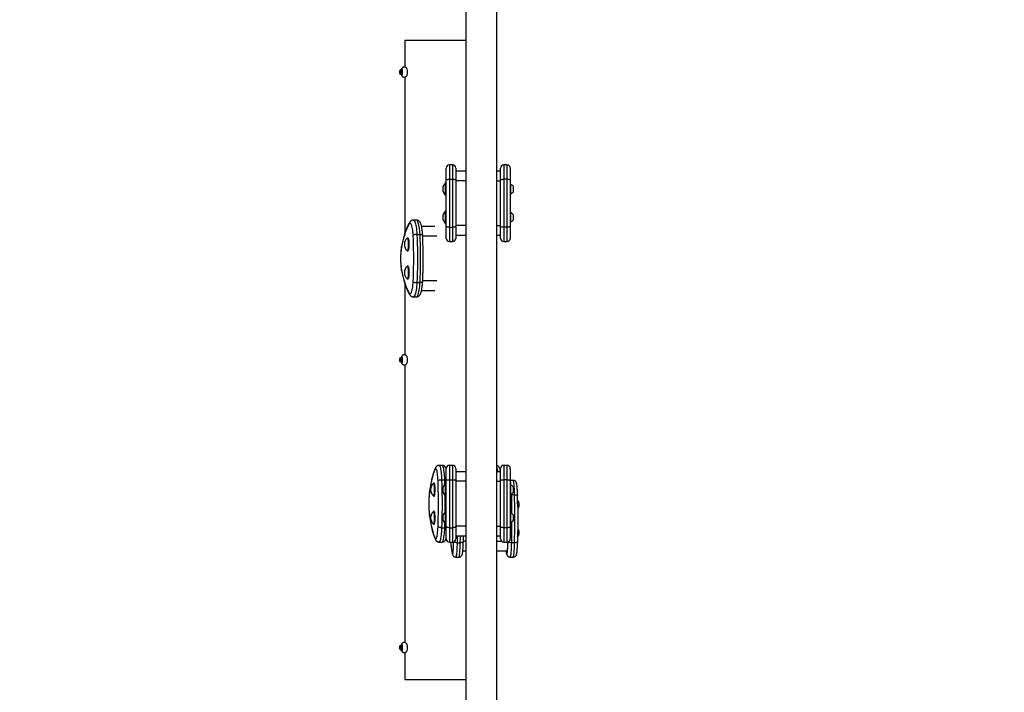
# Model space of a CAD drawing. Units: millimetres. Extents: x 3148 to 13282, y 2410 to 11809.
# Drawn here: x 6251 to 7790, y 6383 to 7435 of the extents above; entities that cross this region are included whole.
import ezdxf

# ---------------------------------------------------------------- set-up
doc = ezdxf.new("R2010")
doc.units = ezdxf.units.MM
doc.header["$LTSCALE"] = 60
doc.header["$PDSIZE"] = -1
doc.layers.add('TIPTAP', color=6, linetype='Continuous')
doc.layers.add('TIPTAP_DIM', color=9, linetype='Continuous')
doc.dimstyles.new('000000002E6C9198', dxfattribs={"dimscale": 100, "dimtxt": 1, "dimasz": 1, "dimexe": 1, "dimexo": 1, "dimgap": 1, "dimtad": 1, "dimdec": 0, "dimtxsty": 'Standard', "dimblk": 'OBLIQUE', "dimcen": 2.5, "dimdle": 1, "dimadec": 0, "dimazin": 0, "dimtfac": 1, "dimtdec": 0, "dimtmove": 0, "dimatfit": 3, "dimldrblk": 'OBLIQUE', "dimfxl": 0, "dimarcsym": 0})

# ---------------------------------------------------------------- blocks, each defined once
blk = doc.blocks.new('_Oblique')
at = {"color": 0, "linetype": 'ByBlock', "lineweight": -2}
blk.add_line((-0.5, -0.5), (0.5, 0.5), dxfattribs=at)
blk = doc.blocks.new('_D_1')
at = {"layer": 'Defpoints', "color": 0}
for p in [(3347.6, 10287), (8960.5, 10287), (8940.3, 2510.2)]:
    blk.add_point(p, dxfattribs=at)
at = {"layer": 'TIPTAP_DIM', "color": 0, "linetype": 'ByBlock', "lineweight": -2}
for p, q in [((3347.6, 2410.2), (3347.6, 10387)), ((3447.6, 10287), (3247.6, 10287)), ((3447.6, 2510.2), (3247.6, 2510.2))]:
    blk.add_line(p, q, dxfattribs=at)
at = {"layer": 'TIPTAP_DIM', "color": 0, "lineweight": -2, "xscale": 100, "yscale": 100, "zscale": 100}
for p, rotation in [((3347.6, 10287), 90), ((3347.6, 2510.2), 270)]:
    blk.add_blockref('_Oblique', p, dxfattribs=dict(at, rotation=rotation))
at = {"layer": 'TIPTAP_DIM', "color": 0, "insert": (3147.6, 6519.8), "char_height": 100, "attachment_point": 2, "rotation": 90}
blk.add_mtext('7777', dxfattribs=at)
blk = doc.blocks.new('OCT104_Top')
at = {"layer": 'TIPTAP', "linetype": 'Continuous', "lineweight": 25}
for p, q in [((-1902, 1113.8), (-1902, -402.2)), ((-1853.7, -402.2), (-1853.7, 1113.8)), ((-1997.6, 847.8), (-1997.6, 805.7)), ((-1997.6, 847.8), (-1902, 847.8)), ((-2003.5, 798.9), (-2003.3, 799.6)), ((-2003.3, 796.2), (-2003.5, 796.7)), ((-1997.6, 789.9), (-1997.6, 545.8)), ((-1932.8, 629.1), (-1932.8, 647.8)), ((-1922.8, 652.8), (-1927.8, 652.8)), ((-1927.8, 652.8), (-1927.8, 630.3)), ((-1922.8, 630.3), (-1922.8, 652.8)), ((-1917.8, 647.8), (-1917.8, 629.1)), ((-1847.8, 629.1), (-1847.8, 647.8)), ((-1837.8, 652.8), (-1842.8, 652.8)), ((-1842.8, 652.8), (-1842.8, 630.3)), ((-1837.8, 630.3), (-1837.8, 652.8)), ((-1832.8, 647.8), (-1832.8, 629.1)), ((-1902, 642.8), (-1917.8, 642.8)), ((-1847.8, 642.8), (-1853.7, 642.8)), ((-1932.8, 624.8), (-1933.8, 624.8)), ((-1933.8, 614.8), (-1933.8, 624.8)), ((-1932.8, 556.6), (-1932.8, 629.1)), ((-1927.8, 630.3), (-1927.8, 555.3)), ((-1927.8, 630.3), (-1922.8, 630.3)), ((-1922.8, 555.3), (-1922.8, 630.3)), ((-1917.8, 629.1), (-1917.8, 556.6)), ((-1902, 627.8), (-1917.8, 627.8)), ((-1853.7, 627.8), (-1847.8, 627.8)), ((-1847.8, 556.6), (-1847.8, 629.1)), ((-1842.8, 630.3), (-1842.8, 555.3)), ((-1837.8, 630.3), (-1842.8, 630.3)), ((-1837.8, 555.3), (-1837.8, 630.3)), ((-1832.8, 629.1), (-1832.8, 556.6)), ((-1832.2, 622), (-1832.2, 614.8)), ((-1827.8, 618.3), (-1827.8, 618.8)), ((-1827.8, 614.8), (-1827.8, 618.3)), ((-1933.8, 604.8), (-1933.8, 614.8)), ((-1933.8, 604.8), (-1932.8, 604.8)), ((-1832.2, 614.8), (-1832.2, 607.6)), ((-1827.8, 611.4), (-1827.8, 614.8)), ((-1827.8, 610.8), (-1827.8, 611.4)), ((-1932.8, 580.8), (-1933.8, 580.8)), ((-1933.8, 570.8), (-1933.8, 580.8)), ((-1933.8, 560.8), (-1933.8, 570.8)), ((-1832.2, 578), (-1832.2, 570.8)), ((-1832.2, 570.8), (-1832.2, 563.6)), ((-1827.8, 574.3), (-1827.8, 574.8)), ((-1827.8, 570.8), (-1827.8, 574.3)), ((-1827.8, 567.4), (-1827.8, 570.8)), ((-1979.5, 566.3), (-1984.4, 566.3)), ((-1950.6, 556.3), (-1971.4, 556.3)), ((-1933.8, 560.8), (-1932.8, 560.8)), ((-1932.8, 537.8), (-1932.8, 556.6)), ((-1927.8, 555.3), (-1922.8, 555.3)), ((-1927.8, 555.3), (-1927.8, 532.8)), ((-1922.8, 532.8), (-1922.8, 555.3)), ((-1902, 557.8), (-1917.8, 557.8)), ((-1917.8, 556.6), (-1917.8, 537.8)), ((-1853.7, 557.8), (-1847.8, 557.8)), ((-1847.8, 537.8), (-1847.8, 556.6)), ((-1837.8, 555.3), (-1842.8, 555.3)), ((-1842.8, 555.3), (-1842.8, 532.8)), ((-1837.8, 532.8), (-1837.8, 555.3)), ((-1832.8, 556.6), (-1832.8, 537.8)), ((-1827.8, 566.8), (-1827.8, 567.4)), ((-1978.7, 543.8), (-1973.8, 543.8)), ((-1947.7, 541.3), (-1969.7, 541.3)), ((-1917.8, 542.8), (-1902, 542.8)), ((-1853.7, 542.8), (-1847.8, 542.8)), ((-1992.6, 538.3), (-1993.6, 538.3)), ((-1927.8, 532.8), (-1922.8, 532.8)), ((-1842.8, 532.8), (-1837.8, 532.8)), ((-1993.6, 518.3), (-1992.6, 518.3)), ((-1992.6, 494.3), (-1993.6, 494.3)), ((-1997.6, 466.9), (-1997.6, 355.7)), ((-1993.6, 474.3), (-1992.6, 474.3)), ((-1978.7, 468.8), (-1973.8, 468.8)), ((-1947.7, 471.3), (-1969.7, 471.3)), ((-1971.4, 456.3), (-1950.6, 456.3)), ((-1984.4, 446.3), (-1979.5, 446.3)), ((-2003.5, 348.9), (-2003.3, 349.6)), ((-2003.3, 346.2), (-2003.5, 346.7)), ((-1997.6, 339.9), (-1997.6, -94.3)), ((-1939.3, 182.8), (-1944.2, 182.8)), ((-1932.8, 159.1), (-1932.8, 177.8)), ((-1922.8, 182.8), (-1927.8, 182.8)), ((-1927.8, 182.8), (-1927.8, 160.3)), ((-1922.8, 160.3), (-1922.8, 182.8)), ((-1917.8, 177.8), (-1917.8, 159.1)), ((-1902, 172.8), (-1917.8, 172.8)), ((-1847.8, 172.8), (-1853.7, 172.8)), ((-1847.8, 159.1), (-1847.8, 177.8)), ((-1837.8, 182.8), (-1842.8, 182.8)), ((-1842.8, 182.8), (-1842.8, 160.3)), ((-1837.8, 160.3), (-1837.8, 182.8)), ((-1832.8, 177.8), (-1832.8, 159.1)), ((-1951.7, 154.8), (-1952.6, 154.8)), ((-1940.1, 160.3), (-1935.1, 160.3)), ((-1934.9, 153.7), (-1935.1, 160.3)), ((-1932.8, 154.8), (-1933.8, 154.8)), ((-1933.8, 144.8), (-1933.8, 154.8)), ((-1932.8, 86.6), (-1932.8, 159.1)), ((-1927.8, 160.3), (-1927.8, 85.3)), ((-1927.8, 160.3), (-1922.8, 160.3)), ((-1922.8, 85.3), (-1922.8, 160.3)), ((-1917.8, 159.1), (-1917.8, 86.6)), ((-1902, 157.8), (-1917.8, 157.8)), ((-1853.7, 157.8), (-1847.8, 157.8)), ((-1847.8, 86.6), (-1847.8, 159.1)), ((-1842.8, 160.3), (-1842.8, 85.3)), ((-1837.8, 160.3), (-1842.8, 160.3)), ((-1837.8, 85.3), (-1837.8, 160.3)), ((-1828.1, 159.3), (-1832.8, 159.3)), ((-1832.8, 159.1), (-1832.8, 86.6)), ((-1933.8, 134.8), (-1933.8, 144.8)), ((-1832.2, 152), (-1832.2, 144.8)), ((-1832.2, 144.8), (-1832.2, 137.6)), ((-1827.8, 148.3), (-1827.8, 148.8)), ((-1827.8, 144.8), (-1827.8, 148.3)), ((-1827.8, 141.4), (-1827.8, 144.8)), ((-1827.8, 140.8), (-1827.8, 141.4)), ((-1952.6, 134.8), (-1951.7, 134.8)), ((-1933.8, 134.8), (-1932.8, 134.8)), ((-1831.1, 138), (-1831.1, 136.8)), ((-1826.1, 136.8), (-1831.1, 136.8)), ((-1951.7, 110.8), (-1952.6, 110.8)), ((-1932.8, 110.8), (-1933.8, 110.8)), ((-1933.8, 100.8), (-1933.8, 110.8)), ((-1832.2, 108), (-1832.2, 100.8)), ((-1933.8, 90.8), (-1933.8, 100.8)), ((-1832.2, 100.8), (-1832.2, 93.6)), ((-1827.8, 104.3), (-1827.8, 104.8)), ((-1827.8, 100.8), (-1827.8, 104.3)), ((-1827.8, 97.4), (-1827.8, 100.8)), ((-1827.8, 96.8), (-1827.8, 97.4)), ((-1952.6, 90.8), (-1951.7, 90.8)), ((-1940.1, 85.3), (-1935.1, 85.3)), ((-1935.1, 85.3), (-1934.9, 91.9)), ((-1933.8, 90.8), (-1932.8, 90.8)), ((-1932.8, 67.8), (-1932.8, 86.6)), ((-1927.8, 85.3), (-1922.8, 85.3)), ((-1927.8, 85.3), (-1927.8, 62.8)), ((-1922.8, 62.8), (-1922.8, 85.3)), ((-1902, 87.8), (-1917.8, 87.8)), ((-1917.8, 86.6), (-1917.8, 67.8)), ((-1853.7, 87.8), (-1847.8, 87.8)), ((-1847.8, 67.8), (-1847.8, 86.6)), ((-1837.8, 85.3), (-1842.8, 85.3)), ((-1842.8, 85.3), (-1842.8, 62.8)), ((-1837.8, 62.8), (-1837.8, 85.3)), ((-1832.8, 86.6), (-1832.8, 67.8)), ((-1944.2, 62.8), (-1939.3, 62.8)), ((-1927.8, 62.8), (-1922.8, 62.8)), ((-1917.8, 72.8), (-1902, 72.8)), ((-1915.9, 61.8), (-1910.9, 61.8)), ((-1902, 64.3), (-1906.3, 64.3)), ((-1906.3, 63), (-1906.3, 63)), ((-1906.3, 63), (-1906.3, 63)), ((-1853.7, 72.8), (-1847.8, 72.8)), ((-1853.7, 64.3), (-1846.4, 64.3)), ((-1842.8, 62.8), (-1837.8, 62.8)), ((-1826.1, 61.8), (-1831.1, 61.8)), ((-1821.4, 63), (-1821.4, 63.1)), ((-1906.9, 49.3), (-1902, 49.3)), ((-1853.7, 49.3), (-1838.1, 49.3)), ((-1917.9, 39.3), (-1912.9, 39.3)), ((-1833.1, 39.3), (-1828.1, 39.3)), ((-2003.5, -101.1), (-2003.3, -100.4)), ((-2003.3, -103.8), (-2003.5, -103.3)), ((-1997.6, -110.1), (-1997.6, -152.2)), ((-1997.6, -152.2), (-1902, -152.2))]:
    blk.add_line(p, q, dxfattribs=at)
at = {"layer": 'TIPTAP', "linetype": 'Continuous', "lineweight": 25, "flags": 128}
for points in [[(-2003.3, 796.1), (-2003.2, 794.8), (-2003, 793.8), (-2002.8, 793), (-2002.5, 792.6), (-2002.3, 792.5), (-2002, 792.8), (-2001.7, 793.5), (-2001.5, 794.5), (-2001.4, 795.7), (-2001.3, 797.1), (-2001.3, 798.5), (-2001.4, 799.9), (-2001.5, 801.1), (-2001.7, 802.1), (-2002, 802.8), (-2002.3, 803.1), (-2002.5, 803.1), (-2002.8, 802.6), (-2003, 801.9), (-2003.2, 800.8), (-2003.3, 799.5)], [(-2003.1, 797.8), (-2003.1, 799), (-2003, 800.1), (-2002.8, 800.9), (-2002.6, 801.5), (-2002.4, 801.8), (-2002.2, 801.7), (-2002, 801.3), (-2001.8, 800.5), (-2001.7, 799.6), (-2001.6, 798.4), (-2001.6, 797.2), (-2001.7, 796.1), (-2001.8, 795.1), (-2002, 794.4), (-2002.2, 793.9), (-2002.4, 793.8), (-2002.6, 794.1), (-2002.8, 794.7), (-2003, 795.6), (-2003.1, 796.6), (-2003.1, 797.8)], [(-1932.8, 629.1), (-1932.7, 629.3), (-1932.4, 629.5), (-1932, 629.8), (-1931.3, 629.9), (-1930.6, 630.1), (-1929.7, 630.2), (-1928.8, 630.3), (-1927.8, 630.3)], [(-1922.8, 630.3), (-1921.8, 630.3), (-1920.9, 630.2), (-1920, 630.1), (-1919.3, 629.9), (-1918.7, 629.8), (-1918.2, 629.5), (-1917.9, 629.3), (-1917.8, 629.1)], [(-1847.8, 629.1), (-1847.7, 629.3), (-1847.4, 629.5), (-1847, 629.8), (-1846.3, 629.9), (-1845.6, 630.1), (-1844.7, 630.2), (-1843.8, 630.3), (-1842.8, 630.3)], [(-1837.8, 630.3), (-1836.8, 630.3), (-1835.9, 630.2), (-1835, 630.1), (-1834.3, 629.9), (-1833.7, 629.8), (-1833.2, 629.5), (-1832.9, 629.3), (-1832.8, 629.1)], [(-1990.6, 560.4), (-1991.9, 558.3), (-1993.3, 555.8), (-1994.6, 552.9), (-1995.9, 549.8), (-1997.1, 546.3), (-1998.3, 542.4), (-1999.5, 538.3), (-2000.6, 533.9), (-2001.7, 529.2), (-2002.8, 524.2)], [(-1984.6, 542.6), (-1984.8, 545.5), (-1985, 548.2), (-1985.3, 550.8), (-1985.7, 553.2), (-1986.1, 555.3), (-1986.6, 557.2), (-1987.1, 558.7), (-1987.7, 559.9), (-1988.2, 560.7), (-1988.8, 561.2), (-1989.4, 561.3), (-1990, 561), (-1990.6, 560.4)], [(-1984.4, 566.3), (-1984, 566.2), (-1983.3, 565.8), (-1982.7, 565), (-1982.1, 563.8), (-1981.5, 562.3), (-1980.9, 560.4), (-1980.4, 558.3), (-1979.9, 555.8), (-1979.5, 553.1), (-1979.2, 550.2), (-1978.9, 547.1), (-1978.7, 543.8)], [(-1973.8, 543.8), (-1974, 547.1), (-1974.3, 550.2), (-1974.6, 553.1), (-1975, 555.8), (-1975.5, 558.3), (-1976, 560.4), (-1976.6, 562.3), (-1977.1, 563.8), (-1977.8, 565), (-1978.4, 565.8), (-1979.1, 566.2), (-1979.5, 566.3)], [(-1927.8, 555.3), (-1928.8, 555.3), (-1929.7, 555.4), (-1930.6, 555.5), (-1931.3, 555.7), (-1932, 555.9), (-1932.4, 556.1), (-1932.7, 556.3), (-1932.8, 556.6)], [(-1917.8, 556.6), (-1917.9, 556.3), (-1918.2, 556.1), (-1918.7, 555.9), (-1919.3, 555.7), (-1920, 555.5), (-1920.9, 555.4), (-1921.8, 555.3), (-1922.8, 555.3)], [(-1842.8, 555.3), (-1843.8, 555.3), (-1844.7, 555.4), (-1845.6, 555.5), (-1846.3, 555.7), (-1847, 555.9), (-1847.4, 556.1), (-1847.7, 556.3), (-1847.8, 556.6)], [(-1832.8, 556.6), (-1832.9, 556.3), (-1833.2, 556.1), (-1833.7, 555.9), (-1834.3, 555.7), (-1835, 555.5), (-1835.9, 555.4), (-1836.8, 555.3), (-1837.8, 555.3)], [(-1984.6, 470.1), (-1984.3, 477.2), (-1984, 484.4), (-1983.8, 491.7), (-1983.7, 499), (-1983.7, 506.3), (-1983.7, 513.6), (-1983.8, 520.9), (-1984, 528.2), (-1984.3, 535.4), (-1984.6, 542.6)], [(-1978.7, 543.8), (-1978.4, 536.4), (-1978.1, 529), (-1978, 521.4), (-1977.8, 513.9), (-1977.8, 506.3), (-1977.8, 498.7), (-1978, 491.2), (-1978.1, 483.7), (-1978.4, 476.2), (-1978.7, 468.8)], [(-1973.8, 468.8), (-1973.5, 476.2), (-1973.2, 483.7), (-1973.1, 491.2), (-1972.9, 498.7), (-1972.9, 506.3), (-1972.9, 513.9), (-1973.1, 521.4), (-1973.2, 529), (-1973.5, 536.4), (-1973.8, 543.8)], [(-1973.8, 543.8), (-1972.9, 543.8), (-1972, 543.7), (-1971.3, 543.6), (-1970.6, 543.4), (-1970.2, 543.3), (-1969.9, 543), (-1969.8, 542.8)], [(-2002.8, 524.2), (-2002.8, 524.8), (-2002.8, 525.1)], [(-1991.7, 528.3), (-1991.7, 530.2), (-1991.8, 532), (-1992, 533.7), (-1992.2, 535.2), (-1992.5, 536.5), (-1992.8, 537.4), (-1993.2, 538), (-1993.5, 538.3), (-1993.9, 538.2), (-1994, 538.2)], [(-1994, 518.5), (-1993.9, 518.4), (-1993.5, 518.3), (-1993.2, 518.6), (-1992.8, 519.2), (-1992.5, 520.2), (-1992.2, 521.4), (-1992, 522.9), (-1991.8, 524.6), (-1991.7, 526.4), (-1991.7, 528.3)], [(-1990.7, 528.3), (-1990.7, 530.2), (-1990.8, 532), (-1991, 533.7), (-1991.2, 535.2), (-1991.5, 536.5), (-1991.8, 537.4), (-1992.2, 538), (-1992.5, 538.3), (-1992.6, 538.3)], [(-1992.6, 518.3), (-1992.5, 518.3), (-1992.2, 518.6), (-1991.8, 519.2), (-1991.5, 520.2), (-1991.2, 521.4), (-1991, 522.9), (-1990.8, 524.6), (-1990.7, 526.4), (-1990.7, 528.3)], [(-1991.7, 484.3), (-1991.7, 486.2), (-1991.8, 488), (-1992, 489.7), (-1992.2, 491.2), (-1992.5, 492.5), (-1992.8, 493.4), (-1993.2, 494), (-1993.5, 494.3), (-1993.9, 494.2), (-1994, 494.2)], [(-1990.7, 484.3), (-1990.7, 486.2), (-1990.8, 488), (-1991, 489.7), (-1991.2, 491.2), (-1991.5, 492.5), (-1991.8, 493.4), (-1992.2, 494), (-1992.5, 494.3), (-1992.6, 494.3)], [(-2002.8, 488.5), (-2001.7, 483.5), (-2000.6, 478.8), (-1999.5, 474.3), (-1998.3, 470.2), (-1997.1, 466.4), (-1995.9, 462.9), (-1994.6, 459.7), (-1993.3, 456.9), (-1991.9, 454.4), (-1990.6, 452.2)], [(-2002.8, 487.5), (-2002.8, 487.8), (-2002.8, 488.5)], [(-1994, 474.5), (-1993.9, 474.4), (-1993.5, 474.3), (-1993.2, 474.6), (-1992.8, 475.2), (-1992.5, 476.2), (-1992.2, 477.4), (-1992, 478.9), (-1991.8, 480.6), (-1991.7, 482.4), (-1991.7, 484.3)], [(-1992.6, 474.3), (-1992.5, 474.3), (-1992.2, 474.6), (-1991.8, 475.2), (-1991.5, 476.2), (-1991.2, 477.4), (-1991, 478.9), (-1990.8, 480.6), (-1990.7, 482.4), (-1990.7, 484.3)], [(-1990.6, 452.2), (-1990, 451.6), (-1989.4, 451.3), (-1988.8, 451.4), (-1988.2, 451.9), (-1987.7, 452.7), (-1987.1, 453.9), (-1986.6, 455.5), (-1986.1, 457.3), (-1985.7, 459.4), (-1985.3, 461.8), (-1985, 464.4), (-1984.8, 467.2), (-1984.6, 470.1)], [(-1978.7, 468.8), (-1978.9, 465.6), (-1979.2, 462.5), (-1979.5, 459.5), (-1979.9, 456.8), (-1980.4, 454.4), (-1980.9, 452.2), (-1981.5, 450.3), (-1982.1, 448.8), (-1982.7, 447.6), (-1983.3, 446.8), (-1984, 446.4), (-1984.4, 446.3)], [(-1979.5, 446.3), (-1979.1, 446.4), (-1978.4, 446.8), (-1977.8, 447.6), (-1977.1, 448.8), (-1976.6, 450.3), (-1976, 452.2), (-1975.5, 454.4), (-1975, 456.8), (-1974.6, 459.5), (-1974.3, 462.5), (-1974, 465.6), (-1973.8, 468.8)], [(-1969.8, 469.8), (-1969.9, 469.6), (-1970.2, 469.4), (-1970.6, 469.2), (-1971.3, 469), (-1972, 468.9), (-1972.9, 468.8), (-1973.8, 468.8)], [(-2003.3, 346.1), (-2003.2, 344.8), (-2003, 343.8), (-2002.8, 343), (-2002.5, 342.6), (-2002.3, 342.5), (-2002, 342.8), (-2001.7, 343.5), (-2001.5, 344.5), (-2001.4, 345.7), (-2001.3, 347.1), (-2001.3, 348.5), (-2001.4, 349.9), (-2001.5, 351.1), (-2001.7, 352.1), (-2002, 352.8), (-2002.3, 353.1), (-2002.5, 353.1), (-2002.8, 352.6), (-2003, 351.9), (-2003.2, 350.8), (-2003.3, 349.5)], [(-2003.1, 347.8), (-2003.1, 349), (-2003, 350.1), (-2002.8, 350.9), (-2002.6, 351.5), (-2002.4, 351.8), (-2002.2, 351.7), (-2002, 351.3), (-2001.8, 350.5), (-2001.7, 349.6), (-2001.6, 348.4), (-2001.6, 347.2), (-2001.7, 346.1), (-2001.8, 345.1), (-2002, 344.4), (-2002.2, 343.9), (-2002.4, 343.8), (-2002.6, 344.1), (-2002.8, 344.7), (-2003, 345.6), (-2003.1, 346.6), (-2003.1, 347.8)], [(-1950.1, 176.9), (-1951.1, 174.8), (-1952.1, 172.3), (-1953.1, 169.4), (-1954, 166.3), (-1954.9, 162.8), (-1955.8, 158.9), (-1956.7, 154.8), (-1957.5, 150.4), (-1958.3, 145.7), (-1959.1, 140.7)], [(-1945.7, 159.1), (-1945.9, 162), (-1946.1, 164.7), (-1946.3, 167.3), (-1946.6, 169.7), (-1946.9, 171.8), (-1947.2, 173.7), (-1947.6, 175.2), (-1948, 176.4), (-1948.4, 177.2), (-1948.8, 177.7), (-1949.3, 177.8), (-1949.7, 177.5), (-1950.1, 176.9)], [(-1944.2, 182.8), (-1943.9, 182.7), (-1943.5, 182.3), (-1943, 181.5), (-1942.5, 180.3), (-1942.1, 178.8), (-1941.7, 176.9), (-1941.3, 174.8), (-1941, 172.3), (-1940.7, 169.6), (-1940.4, 166.7), (-1940.2, 163.6), (-1940.1, 160.3)], [(-1935.1, 160.3), (-1935.3, 163.6), (-1935.5, 166.7), (-1935.7, 169.6), (-1936, 172.3), (-1936.4, 174.8), (-1936.7, 176.9), (-1937.1, 178.8), (-1937.6, 180.3), (-1938, 181.5), (-1938.5, 182.3), (-1939, 182.7), (-1939.3, 182.8)], [(-1951.2, 144.8), (-1951.2, 146.7), (-1951.3, 148.5), (-1951.4, 150.2), (-1951.6, 151.7), (-1951.8, 153), (-1952, 153.9), (-1952.3, 154.5), (-1952.6, 154.8), (-1952.8, 154.7)], [(-1950.2, 144.8), (-1950.3, 146.7), (-1950.3, 148.5), (-1950.5, 150.2), (-1950.6, 151.7), (-1950.8, 153), (-1951.1, 153.9), (-1951.3, 154.5), (-1951.6, 154.8), (-1951.7, 154.8)], [(-1945.7, 159.1), (-1945.5, 159.3), (-1945.1, 159.5), (-1944.5, 159.8), (-1943.8, 159.9), (-1943, 160.1), (-1942, 160.2), (-1941.1, 160.3), (-1940.1, 160.3)], [(-1945.7, 86.6), (-1945.5, 93.7), (-1945.3, 100.9), (-1945.2, 108.2), (-1945.1, 115.5), (-1945.1, 122.8), (-1945.1, 130.1), (-1945.2, 137.4), (-1945.3, 144.7), (-1945.5, 151.9), (-1945.7, 159.1)], [(-1940.1, 160.3), (-1939.9, 152.9), (-1939.7, 145.5), (-1939.5, 137.9), (-1939.4, 130.4), (-1939.4, 122.8), (-1939.4, 115.2), (-1939.5, 107.7), (-1939.7, 100.2), (-1939.9, 92.7), (-1940.1, 85.3)], [(-1932.8, 159.1), (-1932.7, 159.3), (-1932.4, 159.5), (-1932, 159.8), (-1931.3, 159.9), (-1930.6, 160.1), (-1929.7, 160.2), (-1928.8, 160.3), (-1927.8, 160.3)], [(-1922.8, 160.3), (-1921.8, 160.3), (-1920.9, 160.2), (-1920, 160.1), (-1919.3, 159.9), (-1918.7, 159.8), (-1918.2, 159.5), (-1917.9, 159.3), (-1917.8, 159.1)], [(-1847.8, 159.1), (-1847.7, 159.3), (-1847.4, 159.5), (-1847, 159.8), (-1846.3, 159.9), (-1845.6, 160.1), (-1844.7, 160.2), (-1843.8, 160.3), (-1842.8, 160.3)], [(-1837.8, 160.3), (-1836.8, 160.3), (-1835.9, 160.2), (-1835, 160.1), (-1834.3, 159.9), (-1833.7, 159.8), (-1833.2, 159.5), (-1832.9, 159.3), (-1832.8, 159.1)], [(-1826.1, 136.8), (-1826.2, 140.1), (-1826.3, 143.2), (-1826.4, 146.1), (-1826.5, 148.8), (-1826.7, 151.3), (-1826.9, 153.4), (-1827.1, 155.3), (-1827.3, 156.8), (-1827.5, 158), (-1827.7, 158.8), (-1827.9, 159.2), (-1828.1, 159.3)], [(-1959.1, 140.7), (-1959.1, 141.3), (-1959.1, 141.4)], [(-1952.8, 134.9), (-1952.6, 134.8), (-1952.3, 135.1), (-1952, 135.7), (-1951.8, 136.7), (-1951.6, 137.9), (-1951.4, 139.4), (-1951.3, 141.1), (-1951.2, 142.9), (-1951.2, 144.8)], [(-1951.7, 134.8), (-1951.6, 134.8), (-1951.3, 135.1), (-1951.1, 135.7), (-1950.8, 136.7), (-1950.6, 137.9), (-1950.5, 139.4), (-1950.3, 141.1), (-1950.3, 142.9), (-1950.2, 144.8)], [(-1934.5, 110.1), (-1934.5, 115.2), (-1934.5, 122.8), (-1934.5, 130.4), (-1934.5, 135.5)], [(-1832.8, 136.7), (-1832.1, 136.8), (-1831.1, 136.8)], [(-1831.1, 136.8), (-1831, 129.4), (-1830.9, 122), (-1830.8, 114.4), (-1830.8, 107.5)], [(-1826.1, 61.8), (-1826, 69.2), (-1825.9, 76.7), (-1825.8, 84.2), (-1825.8, 91.7), (-1825.8, 99.3), (-1825.8, 106.9), (-1825.8, 114.4), (-1825.9, 122), (-1826, 129.4), (-1826.1, 136.8)], [(-1826.1, 136.8), (-1825.1, 136.8), (-1824.2, 136.7), (-1823.4, 136.6), (-1822.7, 136.4), (-1822.1, 136.3), (-1821.7, 136), (-1821.5, 135.8), (-1821.4, 135.7)], [(-1951.2, 100.8), (-1951.2, 102.7), (-1951.3, 104.5), (-1951.4, 106.2), (-1951.6, 107.7), (-1951.8, 109), (-1952, 109.9), (-1952.3, 110.5), (-1952.6, 110.8), (-1952.8, 110.7)], [(-1950.2, 100.8), (-1950.3, 102.7), (-1950.3, 104.5), (-1950.5, 106.2), (-1950.6, 107.7), (-1950.8, 109), (-1951.1, 109.9), (-1951.3, 110.5), (-1951.6, 110.8), (-1951.7, 110.8)], [(-1821.3, 122.5), (-1821.3, 121.2), (-1821.2, 113.9), (-1821.2, 106.6), (-1821.1, 99.3), (-1821.2, 92), (-1821.2, 84.7), (-1821.3, 77.4), (-1821.3, 70.2), (-1821.5, 63.1)], [(-1959.1, 105), (-1958.3, 100), (-1957.5, 95.3), (-1956.7, 90.8), (-1955.8, 86.7), (-1954.9, 82.9), (-1954, 79.4), (-1953.1, 76.2), (-1952.1, 73.4), (-1951.1, 70.9), (-1950.1, 68.7)], [(-1959.1, 104.3), (-1959.1, 104.3), (-1959.1, 105)], [(-1952.8, 90.9), (-1952.6, 90.8), (-1952.3, 91.1), (-1952, 91.7), (-1951.8, 92.7), (-1951.6, 93.9), (-1951.4, 95.4), (-1951.3, 97.1), (-1951.2, 98.9), (-1951.2, 100.8)], [(-1951.7, 90.8), (-1951.6, 90.8), (-1951.3, 91.1), (-1951.1, 91.7), (-1950.8, 92.7), (-1950.6, 93.9), (-1950.5, 95.4), (-1950.3, 97.1), (-1950.3, 98.9), (-1950.2, 100.8)], [(-1830.8, 94.2), (-1830.8, 91.7), (-1830.8, 84.2), (-1830.9, 76.7), (-1831, 69.2), (-1831.1, 61.8)], [(-1950.1, 68.7), (-1949.7, 68.1), (-1949.3, 67.8), (-1948.8, 67.9), (-1948.4, 68.4), (-1948, 69.2), (-1947.6, 70.4), (-1947.2, 72), (-1946.9, 73.8), (-1946.6, 75.9), (-1946.3, 78.3), (-1946.1, 80.9), (-1945.9, 83.7), (-1945.7, 86.6)], [(-1940.1, 85.3), (-1941.1, 85.3), (-1942, 85.4), (-1943, 85.5), (-1943.8, 85.7), (-1944.5, 85.9), (-1945.1, 86.1), (-1945.5, 86.3), (-1945.7, 86.6)], [(-1940.1, 85.3), (-1940.2, 82.1), (-1940.4, 79), (-1940.7, 76), (-1941, 73.3), (-1941.3, 70.9), (-1941.7, 68.7), (-1942.1, 66.8), (-1942.5, 65.3), (-1943, 64.1), (-1943.5, 63.3), (-1943.9, 62.9), (-1944.2, 62.8)], [(-1939.3, 62.8), (-1939, 62.9), (-1938.5, 63.3), (-1938, 64.1), (-1937.6, 65.3), (-1937.1, 66.8), (-1936.7, 68.7), (-1936.4, 70.9), (-1936, 73.3), (-1935.7, 76), (-1935.5, 79), (-1935.3, 82.1), (-1935.1, 85.3)], [(-1927.8, 85.3), (-1928.8, 85.3), (-1929.7, 85.4), (-1930.6, 85.5), (-1931.3, 85.7), (-1932, 85.9), (-1932.4, 86.1), (-1932.7, 86.3), (-1932.8, 86.6)], [(-1917.8, 86.6), (-1917.9, 86.3), (-1918.2, 86.1), (-1918.7, 85.9), (-1919.3, 85.7), (-1920, 85.5), (-1920.9, 85.4), (-1921.8, 85.3), (-1922.8, 85.3)], [(-1842.8, 85.3), (-1843.8, 85.3), (-1844.7, 85.4), (-1845.6, 85.5), (-1846.3, 85.7), (-1847, 85.9), (-1847.4, 86.1), (-1847.7, 86.3), (-1847.8, 86.6)], [(-1832.8, 86.6), (-1832.9, 86.3), (-1833.2, 86.1), (-1833.7, 85.9), (-1834.3, 85.7), (-1835, 85.5), (-1835.9, 85.4), (-1836.8, 85.3), (-1837.8, 85.3)], [(-1923.3, 45.2), (-1923.1, 44.6), (-1922.9, 44.3), (-1922.7, 44.4), (-1922.5, 44.9), (-1922.3, 45.7), (-1922.1, 46.9), (-1922, 48.5), (-1921.8, 50.3), (-1921.6, 52.4), (-1921.5, 54.8), (-1921.4, 57.4), (-1921.3, 60.2), (-1921.3, 63.1)], [(-1915.9, 61.8), (-1916.9, 61.8), (-1917.9, 61.9), (-1918.8, 62), (-1919.6, 62.2), (-1920.2, 62.4), (-1920.7, 62.6), (-1921.1, 62.8), (-1921.3, 63.1)], [(-1915.9, 61.8), (-1916, 58.6), (-1916.1, 55.5), (-1916.2, 52.5), (-1916.4, 49.8), (-1916.5, 47.4), (-1916.7, 45.2), (-1916.9, 43.3), (-1917.1, 41.8), (-1917.3, 40.6), (-1917.5, 39.8), (-1917.8, 39.4), (-1917.9, 39.3)], [(-1915.8, 72.8), (-1915.8, 69.2), (-1915.9, 61.8)], [(-1912.9, 39.3), (-1912.8, 39.4), (-1912.5, 39.8), (-1912.3, 40.6), (-1912.1, 41.8), (-1911.9, 43.3), (-1911.7, 45.2), (-1911.5, 47.4), (-1911.4, 49.8), (-1911.2, 52.5), (-1911.1, 55.5), (-1911, 58.6), (-1910.9, 61.8)], [(-1910.9, 61.8), (-1910.8, 69.2), (-1910.8, 72.8)], [(-1906.3, 63), (-1906.3, 62.8), (-1906.5, 62.6), (-1906.9, 62.4), (-1907.5, 62.2), (-1908.2, 62), (-1909.1, 61.9), (-1910, 61.8), (-1910.9, 61.8)], [(-1906.1, 72.8), (-1906.2, 70.2), (-1906.3, 63.1)], [(-1838.5, 45.2), (-1838.3, 44.6), (-1838.1, 44.3), (-1837.9, 44.4), (-1837.7, 44.9), (-1837.5, 45.7), (-1837.3, 46.9), (-1837.1, 48.5), (-1837, 50.3), (-1836.8, 52.4), (-1836.7, 54.8), (-1836.6, 57.4), (-1836.5, 60.2), (-1836.4, 63.1)], [(-1836.8, 62.9), (-1836.8, 61.8), (-1836.9, 59.4), (-1837, 57.2), (-1837.1, 55.2), (-1837.2, 53.5), (-1837.4, 52), (-1837.5, 50.8), (-1837.7, 50), (-1837.9, 49.5), (-1838.1, 49.3)], [(-1831.1, 61.8), (-1832.1, 61.8), (-1833, 61.9), (-1833.9, 62), (-1834.7, 62.2), (-1835.4, 62.4), (-1835.9, 62.6), (-1836.3, 62.8), (-1836.4, 63)], [(-1831.1, 61.8), (-1831.2, 58.6), (-1831.3, 55.5), (-1831.4, 52.5), (-1831.5, 49.8), (-1831.7, 47.4), (-1831.9, 45.2), (-1832.1, 43.3), (-1832.3, 41.8), (-1832.5, 40.6), (-1832.7, 39.8), (-1832.9, 39.4), (-1833.1, 39.3)], [(-1828.1, 39.3), (-1827.9, 39.4), (-1827.7, 39.8), (-1827.5, 40.6), (-1827.3, 41.8), (-1827.1, 43.3), (-1826.9, 45.2), (-1826.7, 47.4), (-1826.5, 49.8), (-1826.4, 52.5), (-1826.3, 55.5), (-1826.2, 58.6), (-1826.1, 61.8)], [(-1821.4, 63), (-1821.5, 62.8), (-1821.7, 62.6), (-1822.1, 62.4), (-1822.7, 62.2), (-1823.4, 62), (-1824.2, 61.9), (-1825.1, 61.8), (-1826.1, 61.8)], [(-1839.4, 49.3), (-1839, 47.4), (-1838.5, 45.2)], [(-1923.2, 44), (-1923.3, 44.3), (-1923.3, 45.2)], [(-1838.4, 44), (-1838.4, 44.3), (-1838.5, 45.2)], [(-2003.3, -103.9), (-2003.2, -105.2), (-2003, -106.2), (-2002.8, -107), (-2002.5, -107.4), (-2002.3, -107.5), (-2002, -107.2), (-2001.7, -106.5), (-2001.5, -105.5), (-2001.4, -104.3), (-2001.3, -102.9), (-2001.3, -101.5), (-2001.4, -100.1), (-2001.5, -98.9), (-2001.7, -97.9), (-2002, -97.2), (-2002.3, -96.9), (-2002.5, -96.9), (-2002.8, -97.4), (-2003, -98.1), (-2003.2, -99.2), (-2003.3, -100.5)], [(-2003.1, -102.2), (-2003.1, -101), (-2003, -99.9), (-2002.8, -99.1), (-2002.6, -98.5), (-2002.4, -98.2), (-2002.2, -98.3), (-2002, -98.7), (-2001.8, -99.5), (-2001.7, -100.4), (-2001.6, -101.6), (-2001.6, -102.8), (-2001.7, -103.9), (-2001.8, -104.9), (-2002, -105.6), (-2002.2, -106.1), (-2002.4, -106.2), (-2002.6, -105.9), (-2002.8, -105.3), (-2003, -104.4), (-2003.1, -103.4), (-2003.1, -102.2)]]:
    blk.add_lwpolyline(points, dxfattribs=at)
at = {"layer": 'TIPTAP', "linetype": 'Continuous', "lineweight": 25}
for centre, radius, start, end in [((-1994.6, 798.5), 8.21, 157.1483, 185.0319), ((-2012.5, 797.8), 19.1, 346.0744, 13.9267), ((-2004, 799.4), 0.714, 320.0719, 336.5631), ((-2004, 796.3), 0.714, 23.4369, 39.9281), ((-1977.1, 797.8), 26.2, 176.311, 180.0376), ((-1977.1, 797.8), 26.2, 179.9624, 183.689), ((-1995.4, 797), 7.47, 173.5493, 204.2705), ((-1927.8, 647.8), 5, 90, 180), ((-1922.8, 647.8), 5, 0, 90), ((-1842.8, 647.8), 5, 90, 180), ((-1837.8, 647.8), 5, 0, 90), ((-1925, 614.8), 13.4, 131.5445, 228.4555), ((-1832.3, 621.5), 0.5, 75.4941, 180), ((-1834, 614.8), 7.4, 32.7069, 75.4941), ((-1832.3, 608.1), 0.5, 180, 284.5059), ((-1834, 614.8), 7.4, 284.5059, 327.2931), ((-1925, 570.8), 13.4, 131.5445, 228.4555), ((-1832.3, 577.5), 0.5, 75.4941, 180), ((-1834, 570.8), 7.4, 32.7069, 75.4941), ((-1986, 560.7), 4.55, 145.1427, 183.3671), ((-1832.3, 564.1), 0.5, 180, 284.5059), ((-1834, 570.8), 7.4, 284.5059, 327.2931), ((-1979.7, 533.9), 9.94, 84.5676, 119.5762), ((-1897.8, 506.3), 106.5, 170.3595, 189.6405), ((-1984.9, 528.3), 13.4, 132.5368, 227.4632), ((-1927.8, 537.8), 5, 180, 270), ((-1922.8, 537.8), 5, 270, 0), ((-1842.8, 537.8), 5, 180, 270), ((-1837.8, 537.8), 5, 270, 360), ((-1984.9, 484.3), 13.4, 132.5368, 227.4632), ((-1979.7, 478.7), 9.94, 240.4238, 275.4324), ((-1986, 452), 4.55, 176.6328, 214.8696), ((-2004, 349.4), 0.714, 320.0719, 336.5631), ((-2004, 346.3), 0.714, 23.4369, 39.9281), ((-1977.1, 347.8), 26.2, 176.311, 180.0376), ((-1977.1, 347.8), 26.2, 179.9624, 183.689), ((-1994.6, 348.5), 8.21, 157.1482, 185.032), ((-1995.4, 347), 7.47, 173.5492, 204.2706), ((-2012.5, 347.8), 19.1, 346.0744, 13.9267), ((-1945.6, 177.1), 4.59, 152.4565, 182.3812), ((-1927.8, 177.8), 5, 90, 180), ((-1922.8, 177.8), 5, 0, 90), ((-1888.6, 169.4), 36.8, 5.324, 18.2749), ((-1842.8, 177.8), 5, 90, 180), ((-1837.8, 177.8), 5, 0, 90), ((-1943.9, 144.8), 13.4, 132.0699, 227.9301), ((-1925, 144.8), 13.4, 131.5445, 228.4555), ((-1935, 144.9), 15.4, 81.733, 90.4271), ((-1859.9, 151.3), 28.1, 1.0909, 16.0126), ((-1815.6, 122.8), 144.6, 172.9121, 187.0879), ((-1832.3, 151.5), 0.5, 75.4941, 180), ((-1834, 144.8), 7.4, 32.7069, 75.4941), ((-1834, 144.8), 7.4, 284.5059, 327.2931), ((-1832.3, 138.1), 0.5, 180, 284.5059), ((-1825.5, 121.3), 7.4, 32.4998, 54.8313), ((-1820.6, 124.7), 1.45, 1.3664, 22.1875), ((-1853.7, 121.7), 34.7, 359.3791, 5.1118), ((-1943.9, 100.8), 13.4, 132.0699, 227.9301), ((-1925, 100.8), 13.4, 131.5445, 228.4555), ((-1832.3, 107.5), 0.5, 75.4941, 180), ((-1834, 100.8), 7.4, 32.7069, 75.4941), ((-1825.5, 121.3), 7.4, 305.5036, 327.5002), ((-1820.6, 117.9), 1.45, 337.8125, 358.6336), ((-1853.7, 120.9), 34.7, 354.8882, 0.6209), ((-1832.3, 94.1), 0.5, 180, 284.5059), ((-1834, 100.8), 7.4, 284.5059, 327.2931), ((-1935, 100.7), 15.4, 269.5729, 278.267), ((-1825.5, 77.3), 7.4, 32.4998, 54.4964), ((-1820.6, 80.7), 1.45, 1.3664, 22.1875), ((-1853.7, 77.7), 34.7, 359.3791, 5.1118), ((-1853.7, 76.9), 34.7, 354.8882, 0.6209), ((-1945.6, 68.5), 4.59, 177.6199, 207.0797), ((-1927.8, 67.8), 5, 180, 270), ((-1779.3, 76.1), 147.3, 185.1669, 192.09), ((-1922.8, 67.8), 5, 270, 0), ((-1842.8, 67.8), 5, 180, 270), ((-1837.8, 67.8), 5, 270, 360), ((-1825.5, 77.3), 7.4, 304.3055, 327.5002), ((-1820.6, 73.9), 1.45, 337.8125, 358.6336), ((-2004, -100.6), 0.714, 320.0719, 336.5631), ((-2004, -103.7), 0.714, 23.4369, 39.9281), ((-1977.1, -102.2), 26.2, 176.311, 180.0376), ((-1977.1, -102.2), 26.2, 179.9624, 183.689), ((-1994.6, -101.5), 8.21, 157.1482, 185.032), ((-1995.4, -103), 7.47, 173.5492, 204.2706), ((-2012.5, -102.2), 19.1, 346.0744, 13.9267)]:
    blk.add_arc(centre, radius, start, end, dxfattribs=at)
for centre in [(-2002.1, 797.8), (-2002.1, 347.8), (-2002.1, -102.2)]:
    blk.add_ellipse(centre, major_axis=(4.08, 0), ratio=0.980975, start_param=1.81625, end_param=4.466936, dxfattribs=at)
for points, knots in [([(-1994, 802.3), (-1994, 802.5), (-1994.1, 802.9), (-1994.5, 803.6), (-1995.1, 804.4), (-1995.9, 805.1), (-1996.8, 805.6), (-1997.9, 805.8), (-1999, 805.8), (-2000.1, 805.5), (-2001, 805.1), (-2001.7, 804.4), (-2002.2, 803.8), (-2002.6, 803.1), (-2002.8, 802.6), (-2002.9, 802.4)], [0, 0, 0, 0, 0.043594, 0.124727, 0.202874, 0.28527, 0.37154, 0.460312, 0.550048, 0.638935, 0.719245, 0.793898, 0.865186, 0.936163, 1, 1, 1, 1]), ([(-2003.4, 797.8), (-2003.4, 797.8), (-2003.4, 797.9), (-2003.5, 798.2), (-2003.5, 798.6), (-2003.5, 798.9)], [0, 0, 0, 0, 0.007908, 0.255733, 1, 1, 1, 1]), ([(-2003.5, 796.7), (-2003.5, 797), (-2003.5, 797.4), (-2003.4, 797.7), (-2003.4, 797.8), (-2003.4, 797.8)], [0, 0, 0, 0, 0.744267, 0.992092, 1, 1, 1, 1]), ([(-2002.9, 793.2), (-2002.7, 792.9), (-2002.5, 792.3), (-2002, 791.5), (-2001.3, 790.8), (-2000.4, 790.2), (-1999.3, 789.9), (-1998.2, 789.8), (-1997.1, 790), (-1996.1, 790.4), (-1995.3, 791), (-1994.7, 791.7), (-1994.3, 792.4), (-1994.1, 792.9), (-1994, 793.3), (-1994, 793.3)], [0, 0, 0, 0, 0.09447, 0.170565, 0.25212, 0.337632, 0.426163, 0.51609, 0.608336, 0.691059, 0.767381, 0.839652, 0.910576, 0.984825, 1, 1, 1, 1]), ([(-1989.8, 563.3), (-1990, 562.9), (-1990.8, 561.7), (-1992.1, 559.6), (-1993.5, 556.7), (-1994.9, 553.6), (-1996.1, 550.2), (-1997.4, 546.6), (-1998.6, 542.8), (-1999.7, 538.7), (-2000.8, 534.3), (-2001.8, 529.8), (-2002.4, 526.7), (-2002.8, 525.1)], [0, 0, 0, 0, 0.048965, 0.147735, 0.24602, 0.343262, 0.439441, 0.534719, 0.629278, 0.723271, 0.81682, 0.910017, 1, 1, 1, 1]), ([(-1984.4, 566.3), (-1984.5, 566.3), (-1985.1, 566.3), (-1986.2, 566.1), (-1987.3, 565.6), (-1988.3, 564.9), (-1989.1, 564.1), (-1989.6, 563.5), (-1989.8, 563.3)], [0, 0, 0, 0, 0.066218, 0.253936, 0.435484, 0.618414, 0.81156, 1, 1, 1, 1]), ([(-1969.8, 542.8), (-1969.8, 543.3), (-1969.9, 544.7), (-1970.1, 547.1), (-1970.3, 549.7), (-1970.7, 552.2), (-1971, 554.6), (-1971.5, 556.8), (-1972, 558.8), (-1972.7, 560.8), (-1973.4, 562.3), (-1974.3, 563.6), (-1975.1, 564.6), (-1976.1, 565.3), (-1977.2, 565.9), (-1978.4, 566.3), (-1979.1, 566.3), (-1979.5, 566.3)], [0, 0, 0, 0, 0.041346, 0.12026, 0.19951, 0.279334, 0.360039, 0.442132, 0.526519, 0.614968, 0.711069, 0.77363, 0.82719, 0.875933, 0.922181, 0.967331, 1, 1, 1, 1]), ([(-1969.8, 469.8), (-1969.7, 471), (-1969.6, 474.3), (-1969.3, 480), (-1969.1, 486.7), (-1969, 493.5), (-1968.9, 500.3), (-1968.9, 507.1), (-1968.9, 513.9), (-1969, 520.7), (-1969.2, 527.5), (-1969.4, 534.2), (-1969.6, 539.3), (-1969.7, 542.2), (-1969.8, 542.8)], [0, 0, 0, 0, 0.048603, 0.140989, 0.233365, 0.325727, 0.418081, 0.51043, 0.602778, 0.695127, 0.787481, 0.879843, 0.972218, 1, 1, 1, 1]), ([(-2002.8, 525.1), (-2002.8, 524.7), (-2003.1, 523.6), (-2003.4, 521.5), (-2003.7, 519), (-2003.9, 516.2), (-2004.1, 513.4), (-2004.3, 510.6), (-2004.3, 507.7), (-2004.3, 504.7), (-2004.2, 501.8), (-2004.1, 499), (-2003.9, 496.2), (-2003.7, 493.5), (-2003.4, 491), (-2003, 489), (-2002.8, 487.9), (-2002.8, 487.5)], [0, 0, 0, 0, 0.037546, 0.111304, 0.183814, 0.255418, 0.32646, 0.397152, 0.467643, 0.538043, 0.608449, 0.678924, 0.749571, 0.820514, 0.89192, 0.964041, 1, 1, 1, 1]), ([(-2002.8, 487.5), (-2002.6, 486.7), (-2002.1, 484.2), (-2001.3, 480.3), (-2000.2, 475.9), (-1999.1, 471.7), (-1997.9, 467.8), (-1996.7, 464.1), (-1995.5, 460.7), (-1994.2, 457.5), (-1992.8, 454.5), (-1991.4, 451.8), (-1990.3, 450.2), (-1989.8, 449.4)], [0, 0, 0, 0, 0.048393, 0.141125, 0.234027, 0.327195, 0.420696, 0.514614, 0.609061, 0.704179, 0.800143, 0.897146, 1, 1, 1, 1]), ([(-1979.5, 446.3), (-1979.1, 446.4), (-1978.3, 446.4), (-1977.2, 446.7), (-1976.1, 447.3), (-1975.1, 448.1), (-1974.3, 448.9), (-1973.6, 450), (-1972.9, 451.4), (-1972.3, 453), (-1971.7, 455), (-1971.2, 457.2), (-1970.8, 459.6), (-1970.4, 462.2), (-1970.1, 464.8), (-1969.9, 467.4), (-1969.8, 469.1), (-1969.8, 469.8)], [0, 0, 0, 0, 0.035957, 0.081771, 0.126788, 0.173, 0.222869, 0.280027, 0.350096, 0.438942, 0.523211, 0.61158, 0.695693, 0.777447, 0.857847, 0.937423, 1, 1, 1, 1]), ([(-1989.8, 449.4), (-1989.6, 449.1), (-1989.1, 448.5), (-1988.3, 447.7), (-1987.2, 447), (-1986, 446.5), (-1985, 446.3), (-1984.5, 446.3), (-1984.4, 446.3)], [0, 0, 0, 0, 0.191166, 0.39657, 0.586869, 0.770153, 0.950775, 1, 1, 1, 1]), ([(-1994, 352.3), (-1994, 352.5), (-1994.1, 352.9), (-1994.5, 353.6), (-1995.1, 354.4), (-1995.9, 355.1), (-1996.8, 355.6), (-1997.9, 355.8), (-1999, 355.8), (-2000.1, 355.5), (-2001, 355.1), (-2001.7, 354.4), (-2002.2, 353.8), (-2002.6, 353.1), (-2002.8, 352.6), (-2002.9, 352.4)], [0, 0, 0, 0, 0.0435939, 0.1247274, 0.2028736, 0.2852697, 0.3715403, 0.4603123, 0.5500477, 0.6389351, 0.7192446, 0.7938978, 0.8651857, 0.936163, 1, 1, 1, 1]), ([(-2003.4, 347.8), (-2003.4, 347.8), (-2003.4, 347.9), (-2003.5, 348.2), (-2003.5, 348.6), (-2003.5, 348.9)], [0, 0, 0, 0, 0.007908, 0.255733, 1, 1, 1, 1]), ([(-2003.5, 346.7), (-2003.5, 347), (-2003.5, 347.4), (-2003.4, 347.7), (-2003.4, 347.8), (-2003.4, 347.8)], [0, 0, 0, 0, 0.744267, 0.992092, 1, 1, 1, 1]), ([(-2002.9, 343.2), (-2002.7, 342.9), (-2002.5, 342.3), (-2002, 341.5), (-2001.3, 340.8), (-2000.4, 340.2), (-1999.3, 339.9), (-1998.2, 339.8), (-1997.1, 340), (-1996.1, 340.4), (-1995.3, 341), (-1994.7, 341.7), (-1994.3, 342.4), (-1994.1, 342.9), (-1994, 343.3), (-1994, 343.3)], [0, 0, 0, 0, 0.09447, 0.170565, 0.25212, 0.337632, 0.426163, 0.51609, 0.608336, 0.691059, 0.767381, 0.839652, 0.910576, 0.984825, 1, 1, 1, 1]), ([(-1949.6, 179.2), (-1949.8, 178.8), (-1950.4, 177.6), (-1951.3, 175.5), (-1952.4, 172.6), (-1953.4, 169.5), (-1954.3, 166.1), (-1955.2, 162.5), (-1956.1, 158.7), (-1956.9, 154.6), (-1957.7, 150.3), (-1958.4, 145.9), (-1958.9, 142.8), (-1959.1, 141.4)], [0, 0, 0, 0, 0.04891, 0.150833, 0.250588, 0.348244, 0.444404, 0.539512, 0.633866, 0.727669, 0.821061, 0.91414, 1, 1, 1, 1]), ([(-1944.2, 182.8), (-1944.4, 182.8), (-1945, 182.8), (-1946, 182.6), (-1947.1, 182.1), (-1948, 181.4), (-1948.7, 180.7), (-1949.2, 179.9), (-1949.5, 179.4), (-1949.6, 179.2)], [0, 0, 0, 0, 0.068302, 0.226962, 0.377854, 0.527211, 0.681725, 0.850898, 1, 1, 1, 1]), ([(-1932.8, 176.2), (-1932.8, 176.4), (-1933, 177.2), (-1933.4, 178.2), (-1934, 179.4), (-1934.6, 180.4), (-1935.3, 181.2), (-1936.2, 181.9), (-1937.2, 182.5), (-1938.3, 182.8), (-1939, 182.8), (-1939.3, 182.8)], [0, 0, 0, 0, 0.049019, 0.27421, 0.418827, 0.536635, 0.642853, 0.742706, 0.840008, 0.936533, 1, 1, 1, 1]), ([(-1847.9, 172.8), (-1847.9, 172.8), (-1848.1, 173.6), (-1848.3, 174.9), (-1848.8, 176.8), (-1849.3, 178.2), (-1849.9, 179.4), (-1850.4, 180.4), (-1851.2, 181.2), (-1852.1, 181.9), (-1852.9, 182.4), (-1853.5, 182.5), (-1853.7, 182.6)], [0, 0, 0, 0, 0.007448, 0.166627, 0.332501, 0.512864, 0.628692, 0.723048, 0.80812, 0.888096, 0.966027, 1, 1, 1, 1]), ([(-1821.4, 135.7), (-1821.4, 136.1), (-1821.5, 137.5), (-1821.5, 139.8), (-1821.6, 142.3), (-1821.7, 144.7), (-1821.9, 147), (-1822, 149), (-1822.2, 150.8), (-1822.4, 152.4), (-1822.6, 153.9), (-1822.9, 155), (-1823.2, 156), (-1823.6, 156.7), (-1824.1, 157.5), (-1824.8, 158.2), (-1825.8, 158.8), (-1826.9, 159.2), (-1827.7, 159.3), (-1828.1, 159.3)], [0, 0, 0, 0, 0.039979, 0.116163, 0.19249, 0.269035, 0.345917, 0.423341, 0.501683, 0.581739, 0.66554, 0.760694, 0.805122, 0.837261, 0.868629, 0.900207, 0.932815, 0.966253, 1, 1, 1, 1]), ([(-1959.1, 141.4), (-1959.1, 141), (-1959.3, 139.9), (-1959.5, 137.9), (-1959.7, 135.3), (-1959.9, 132.7), (-1960.1, 129.9), (-1960.2, 127.1), (-1960.2, 124.2), (-1960.2, 121.3), (-1960.2, 118.4), (-1960.1, 115.6), (-1959.9, 112.8), (-1959.7, 110.2), (-1959.5, 107.7), (-1959.3, 105.7), (-1959.1, 104.6), (-1959.1, 104.3)], [0, 0, 0, 0, 0.037454, 0.11068, 0.182886, 0.254358, 0.325379, 0.396125, 0.466711, 0.537224, 0.607741, 0.678309, 0.749009, 0.819936, 0.891224, 0.963071, 1, 1, 1, 1]), ([(-1821.3, 122.5), (-1821.3, 124), (-1821.3, 127.8), (-1821.4, 132.1), (-1821.4, 135), (-1821.4, 135.7)], [0, 0, 0, 0, 0.341453, 0.847977, 1, 1, 1, 1]), ([(-1959.1, 104.3), (-1959, 103.4), (-1958.6, 101), (-1958, 97.1), (-1957.2, 92.7), (-1956.4, 88.6), (-1955.6, 84.7), (-1954.7, 81), (-1953.8, 77.6), (-1952.9, 74.5), (-1951.9, 71.6), (-1950.8, 68.9), (-1950, 67.3), (-1949.6, 66.4)], [0, 0, 0, 0, 0.048433, 0.141113, 0.233937, 0.326991, 0.42034, 0.51407, 0.608304, 0.703217, 0.799061, 0.896206, 1, 1, 1, 1]), ([(-1949.6, 66.4), (-1949.5, 66.2), (-1949.2, 65.6), (-1948.6, 64.8), (-1947.8, 64), (-1946.8, 63.4), (-1945.6, 63), (-1944.7, 62.8), (-1944.3, 62.8), (-1944.2, 62.8)], [0, 0, 0, 0, 0.177765, 0.355249, 0.518196, 0.674893, 0.829397, 0.983489, 1, 1, 1, 1]), ([(-1939.3, 62.8), (-1938.9, 62.8), (-1938.1, 62.9), (-1936.9, 63.3), (-1935.9, 63.9), (-1935.2, 64.6), (-1934.5, 65.4), (-1934, 66.3), (-1933.4, 67.4), (-1933.1, 68.4), (-1932.9, 69.2), (-1932.8, 69.4)], [0, 0, 0, 0, 0.092124, 0.188338, 0.281642, 0.375958, 0.476112, 0.589659, 0.729668, 0.92043, 1, 1, 1, 1]), ([(-1926, 62.8), (-1926, 62.5), (-1925.9, 60.9), (-1925.6, 58.3), (-1925.1, 54.9), (-1924.7, 51.9), (-1924.3, 49.1), (-1923.8, 46.6), (-1923.4, 45), (-1923.2, 44.2), (-1923.2, 44)], [0, 0, 0, 0, 0.037985, 0.192255, 0.347013, 0.502456, 0.658892, 0.816832, 0.972695, 1, 1, 1, 1]), ([(-1912.9, 39.3), (-1912.5, 39.3), (-1911.8, 39.4), (-1910.7, 39.8), (-1909.8, 40.3), (-1909.1, 41), (-1908.6, 41.7), (-1908.2, 42.3), (-1907.9, 42.9), (-1907.7, 43.6), (-1907.5, 44.7), (-1907.2, 45.9), (-1907, 47.7), (-1906.9, 49.5), (-1906.7, 51.6), (-1906.6, 53.9), (-1906.5, 56.3), (-1906.4, 58.8), (-1906.3, 61.1), (-1906.3, 62.5), (-1906.3, 63)], [0, 0, 0, 0, 0.031887, 0.064606, 0.094989, 0.123867, 0.152096, 0.181228, 0.213583, 0.253628, 0.310164, 0.410412, 0.489036, 0.572188, 0.651749, 0.729714, 0.806861, 0.883542, 0.959941, 1, 1, 1, 1]), ([(-1828.1, 39.3), (-1827.7, 39.3), (-1826.9, 39.4), (-1825.9, 39.8), (-1825, 40.3), (-1824.3, 41), (-1823.7, 41.7), (-1823.4, 42.3), (-1823.1, 42.9), (-1822.9, 43.7), (-1822.6, 44.7), (-1822.4, 46), (-1822.2, 47.7), (-1822, 49.5), (-1821.9, 51.6), (-1821.7, 53.9), (-1821.6, 56.3), (-1821.5, 58.9), (-1821.5, 61.1), (-1821.4, 62.5), (-1821.4, 63)], [0, 0, 0, 0, 0.0320011, 0.0647206, 0.0951094, 0.1239989, 0.1522486, 0.1814127, 0.2138238, 0.2539643, 0.3106844, 0.4114086, 0.4899927, 0.5730946, 0.6526403, 0.7306, 0.8077477, 0.8844306, 0.9608316, 1, 1, 1, 1]), ([(-1839.4, 49.3), (-1839.4, 49.3), (-1839.3, 48.3), (-1839, 46.6), (-1838.6, 45), (-1838.4, 44.2), (-1838.4, 44)], [0, 0, 0, 0, 0.026667, 0.477385, 0.922198, 1, 1, 1, 1]), ([(-1923.2, 44), (-1923.2, 43.8), (-1923, 43.4), (-1922.8, 42.7), (-1922.4, 42), (-1922, 41.2), (-1921.2, 40.5), (-1920.3, 39.9), (-1919.2, 39.5), (-1918.4, 39.3), (-1917.9, 39.3), (-1917.9, 39.3)], [0, 0, 0, 0, 0.148872, 0.302313, 0.415814, 0.525756, 0.636128, 0.74999, 0.866943, 0.985502, 1, 1, 1, 1]), ([(-1838.4, 44), (-1838.3, 43.8), (-1838.2, 43.4), (-1838, 42.7), (-1837.6, 42), (-1837.1, 41.2), (-1836.4, 40.5), (-1835.5, 39.9), (-1834.4, 39.5), (-1833.6, 39.3), (-1833.1, 39.3), (-1833.1, 39.3)], [0, 0, 0, 0, 0.148928, 0.302241, 0.415852, 0.525886, 0.636347, 0.750285, 0.867301, 0.985917, 1, 1, 1, 1]), ([(-2003.4, -102.2), (-2003.4, -102.2), (-2003.4, -102.1), (-2003.5, -101.8), (-2003.5, -101.4), (-2003.5, -101.1)], [0, 0, 0, 0, 0.007908, 0.255733, 1, 1, 1, 1]), ([(-2003.5, -103.3), (-2003.5, -103), (-2003.5, -102.6), (-2003.4, -102.3), (-2003.4, -102.2), (-2003.4, -102.2)], [0, 0, 0, 0, 0.744267, 0.992092, 1, 1, 1, 1]), ([(-1994, -97.7), (-1994, -97.5), (-1994.1, -97.1), (-1994.5, -96.4), (-1995.1, -95.6), (-1995.9, -94.9), (-1996.8, -94.4), (-1997.9, -94.2), (-1999, -94.2), (-2000.1, -94.5), (-2001, -94.9), (-2001.7, -95.6), (-2002.2, -96.2), (-2002.6, -96.9), (-2002.8, -97.4), (-2002.9, -97.6)], [0, 0, 0, 0, 0.043594, 0.124727, 0.202874, 0.28527, 0.37154, 0.460312, 0.550048, 0.638935, 0.719245, 0.793898, 0.865186, 0.936163, 1, 1, 1, 1]), ([(-2002.9, -106.8), (-2002.7, -107.1), (-2002.5, -107.7), (-2002, -108.5), (-2001.3, -109.2), (-2000.4, -109.8), (-1999.3, -110.1), (-1998.2, -110.2), (-1997.1, -110), (-1996.1, -109.6), (-1995.3, -109), (-1994.7, -108.3), (-1994.3, -107.6), (-1994.1, -107.1), (-1994, -106.7), (-1994, -106.7)], [0, 0, 0, 0, 0.0944699, 0.170565, 0.25212, 0.3376321, 0.4261631, 0.5160899, 0.6083357, 0.6910592, 0.7673805, 0.839652, 0.9105755, 0.984825, 1, 1, 1, 1])]:
    blk.add_open_spline(points, degree=3, knots=knots, dxfattribs=at)

msp = doc.modelspace()

# ---------------------------------------------------------------- block references
msp.add_blockref('OCT104_Top', (8850.5, 6554.9))

# ---------------------------------------------------------------- dimensions: what is measured, and where the dimension line sits
at = {"layer": 'TIPTAP_DIM'}
dim = msp.add_linear_dim(base=(3347.6, 10287), p1=(8940.3, 2510.2), p2=(8960.5, 10287), angle=90, dimstyle='000000002E6C9198', dxfattribs=at)
dim.commit()
dim.dimension.update_dxf_attribs({"geometry": '_D_1', "text_midpoint": (3347.6, 6519.8), "dimtype": 160})

doc.saveas('drawing.dxf')
